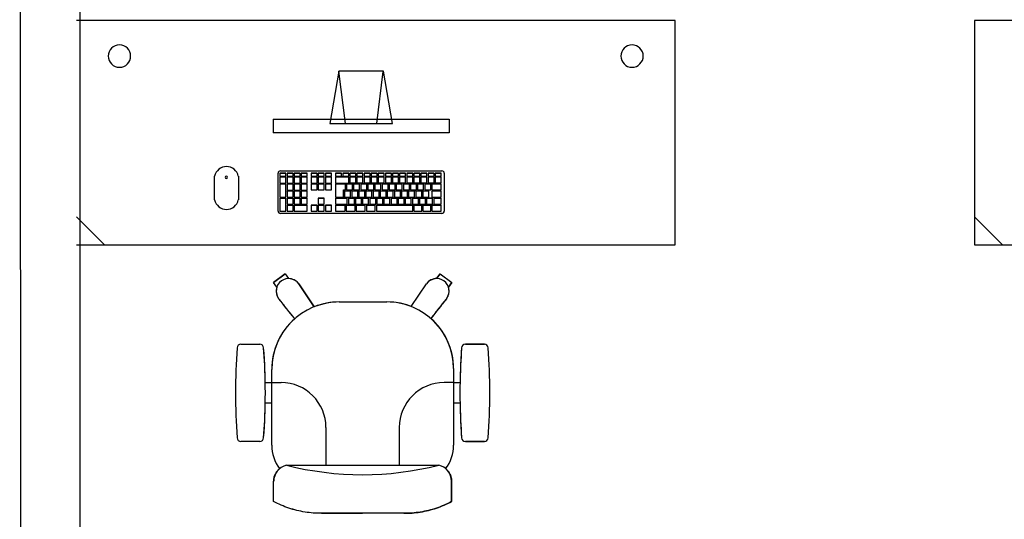
# Model space of a CAD drawing. Extents: x 124 to 265, y -167 to 46.
# Drawn here: x 224 to 226, y -130 to -129 of the extents above; entities that cross this region are included whole.
import ezdxf

# ---------------------------------------------------------------- set-up
doc = ezdxf.new("R2010")
doc.units = 0
doc.layers.add('BASE', color=8, linetype='Continuous')

msp = doc.modelspace()

# ---------------------------------------------------------------- linework, layer by layer
at = {"layer": 'BASE', "color": 8}
for p, q in [((223.6368, -125.5773), (223.6388, -130.3858)), ((223.7988, -130.3858), (223.7969, -125.7173)), ((225.3884, -128.9759), (223.7884, -128.9759)), ((225.3884, -129.5759), (225.3884, -128.9759)), ((226.1884, -128.9759), (226.1884, -129.5759)), ((227.7884, -128.9759), (226.1884, -128.9759)), ((224.49, -129.1112), (224.4653, -129.2511)), ((224.5079, -129.2511), (224.49, -129.1112)), ((224.6089, -129.1112), (224.49, -129.1112)), ((224.591, -129.2511), (224.6087, -129.1125)), ((224.6336, -129.2511), (224.6089, -129.1112)), ((224.3145, -129.2394), (224.3145, -129.2765)), ((224.3145, -129.2394), (224.7844, -129.2394)), ((224.7844, -129.2394), (224.7844, -129.2765)), ((224.4653, -129.2511), (224.6336, -129.2511)), ((224.7844, -129.2765), (224.3145, -129.2765)), ((224.1577, -129.4555), (224.1577, -129.392)), ((224.2212, -129.392), (224.2212, -129.4555)), ((224.3273, -129.4853), (224.3273, -129.3842)), ((224.3324, -129.3838), (224.3484, -129.3838)), ((224.3324, -129.3841), (224.3324, -129.3838)), ((224.3484, -129.3841), (224.3324, -129.3841)), ((224.3324, -129.3841), (224.3324, -129.3921)), ((224.3324, -129.3921), (224.3484, -129.3921)), ((224.3324, -129.3941), (224.3484, -129.3941)), ((224.3324, -129.3943), (224.3324, -129.3941)), ((224.3484, -129.3943), (224.3324, -129.3943)), ((224.3324, -129.3943), (224.3324, -129.4106)), ((224.3337, -129.3778), (224.7653, -129.3778)), ((224.3484, -129.3841), (224.3484, -129.3838)), ((224.3484, -129.3921), (224.3484, -129.3841)), ((224.3484, -129.3943), (224.3484, -129.3941)), ((224.3484, -129.4106), (224.3484, -129.3943)), ((224.3514, -129.3838), (224.3674, -129.3838)), ((224.3514, -129.3841), (224.3514, -129.3838)), ((224.3674, -129.3841), (224.3514, -129.3841)), ((224.3514, -129.3841), (224.3514, -129.3921)), ((224.3514, -129.3921), (224.3674, -129.3921)), ((224.3514, -129.3941), (224.3674, -129.3941)), ((224.3514, -129.3943), (224.3514, -129.3941)), ((224.3674, -129.3943), (224.3514, -129.3943)), ((224.3514, -129.3943), (224.3514, -129.4106)), ((224.3674, -129.3841), (224.3674, -129.3838)), ((224.3674, -129.3921), (224.3674, -129.3841)), ((224.3674, -129.3943), (224.3674, -129.3941)), ((224.3674, -129.4106), (224.3674, -129.3943)), ((224.3704, -129.3838), (224.3864, -129.3838)), ((224.3704, -129.3841), (224.3704, -129.3838)), ((224.3864, -129.3841), (224.3704, -129.3841)), ((224.3704, -129.3841), (224.3704, -129.3921)), ((224.3704, -129.3921), (224.3864, -129.3921)), ((224.3704, -129.3941), (224.3864, -129.3941)), ((224.3704, -129.3943), (224.3704, -129.3941)), ((224.3864, -129.3943), (224.3704, -129.3943)), ((224.3704, -129.3943), (224.3704, -129.4106)), ((224.3864, -129.3841), (224.3864, -129.3838)), ((224.3864, -129.3921), (224.3864, -129.3841)), ((224.3864, -129.3943), (224.3864, -129.3941)), ((224.3864, -129.4106), (224.3864, -129.3943)), ((224.3894, -129.3838), (224.4054, -129.3838)), ((224.3894, -129.3841), (224.3894, -129.3838)), ((224.4054, -129.3841), (224.3894, -129.3841)), ((224.3894, -129.3841), (224.3894, -129.3921)), ((224.3894, -129.3921), (224.4054, -129.3921)), ((224.3894, -129.3941), (224.4054, -129.3941)), ((224.3894, -129.3943), (224.3894, -129.3941)), ((224.4054, -129.3943), (224.3894, -129.3943)), ((224.3894, -129.3943), (224.3894, -129.4106)), ((224.4054, -129.3841), (224.4054, -129.3838)), ((224.4054, -129.3921), (224.4054, -129.3841)), ((224.4054, -129.3943), (224.4054, -129.3941)), ((224.4054, -129.4106), (224.4054, -129.3943)), ((224.4158, -129.3838), (224.4318, -129.3838)), ((224.4158, -129.3841), (224.4158, -129.3838)), ((224.4318, -129.3841), (224.4158, -129.3841)), ((224.4158, -129.3841), (224.4158, -129.3921)), ((224.4158, -129.3921), (224.4318, -129.3921)), ((224.4158, -129.3941), (224.4318, -129.3941)), ((224.4158, -129.3943), (224.4158, -129.3941)), ((224.4318, -129.3943), (224.4158, -129.3943)), ((224.4158, -129.3943), (224.4158, -129.4106)), ((224.4318, -129.3841), (224.4318, -129.3838)), ((224.4318, -129.3921), (224.4318, -129.3841)), ((224.4318, -129.3943), (224.4318, -129.3941)), ((224.4318, -129.4106), (224.4318, -129.3943)), ((224.4348, -129.3838), (224.4508, -129.3838)), ((224.4348, -129.3841), (224.4348, -129.3838)), ((224.4508, -129.3841), (224.4348, -129.3841)), ((224.4348, -129.3841), (224.4348, -129.3921)), ((224.4348, -129.3921), (224.4508, -129.3921)), ((224.4348, -129.3941), (224.4508, -129.3941)), ((224.4348, -129.3943), (224.4348, -129.3941)), ((224.4508, -129.3943), (224.4348, -129.3943)), ((224.4348, -129.3943), (224.4348, -129.4106)), ((224.4508, -129.3841), (224.4508, -129.3838)), ((224.4508, -129.3921), (224.4508, -129.3841)), ((224.4508, -129.3943), (224.4508, -129.3941)), ((224.4508, -129.4106), (224.4508, -129.3943)), ((224.4538, -129.3838), (224.4698, -129.3838)), ((224.4538, -129.3841), (224.4538, -129.3838)), ((224.4698, -129.3841), (224.4538, -129.3841)), ((224.4538, -129.3841), (224.4538, -129.3921)), ((224.4538, -129.3921), (224.4698, -129.3921)), ((224.4538, -129.3941), (224.4698, -129.3941)), ((224.4538, -129.3943), (224.4538, -129.3941)), ((224.4698, -129.3943), (224.4538, -129.3943)), ((224.4538, -129.3943), (224.4538, -129.4106)), ((224.4698, -129.3841), (224.4698, -129.3838)), ((224.4698, -129.3921), (224.4698, -129.3841)), ((224.4698, -129.3943), (224.4698, -129.3941)), ((224.4698, -129.4106), (224.4698, -129.3943)), ((224.4813, -129.3838), (224.4973, -129.3838)), ((224.4813, -129.3841), (224.4813, -129.3838)), ((224.4973, -129.3841), (224.4813, -129.3841)), ((224.4813, -129.3841), (224.4813, -129.3921)), ((224.4813, -129.3921), (224.4973, -129.3921)), ((224.4813, -129.3941), (224.5163, -129.3941)), ((224.4813, -129.3943), (224.4813, -129.3941)), ((224.5163, -129.3943), (224.4813, -129.3943)), ((224.4813, -129.3943), (224.4813, -129.4106)), ((224.4973, -129.3841), (224.4973, -129.3838)), ((224.4973, -129.3921), (224.4973, -129.3841)), ((224.5003, -129.3838), (224.5163, -129.3838)), ((224.5003, -129.3841), (224.5003, -129.3838)), ((224.5163, -129.3841), (224.5003, -129.3841)), ((224.5003, -129.3841), (224.5003, -129.3921)), ((224.5003, -129.3921), (224.5163, -129.3921)), ((224.5163, -129.3841), (224.5163, -129.3838)), ((224.5163, -129.3921), (224.5163, -129.3841)), ((224.5163, -129.3943), (224.5163, -129.3941)), ((224.5163, -129.4106), (224.5163, -129.3943)), ((224.5193, -129.3838), (224.5353, -129.3838)), ((224.5193, -129.3841), (224.5193, -129.3838)), ((224.5353, -129.3841), (224.5193, -129.3841)), ((224.5193, -129.3841), (224.5193, -129.3921)), ((224.5193, -129.3921), (224.5353, -129.3921)), ((224.5193, -129.3941), (224.5353, -129.3941)), ((224.5193, -129.3943), (224.5193, -129.3941)), ((224.5353, -129.3943), (224.5193, -129.3943)), ((224.5193, -129.3943), (224.5193, -129.4103)), ((224.5353, -129.3841), (224.5353, -129.3838)), ((224.5353, -129.3921), (224.5353, -129.3841)), ((224.5353, -129.3943), (224.5353, -129.3941)), ((224.5353, -129.4103), (224.5353, -129.3943)), ((224.5383, -129.3838), (224.5543, -129.3838)), ((224.5383, -129.3841), (224.5383, -129.3838)), ((224.5543, -129.3841), (224.5383, -129.3841)), ((224.5383, -129.3841), (224.5383, -129.3921)), ((224.5383, -129.3921), (224.5543, -129.3921)), ((224.5383, -129.3941), (224.5543, -129.3941)), ((224.5383, -129.3943), (224.5383, -129.3941)), ((224.5543, -129.3943), (224.5383, -129.3943)), ((224.5383, -129.3943), (224.5383, -129.4103)), ((224.5543, -129.3841), (224.5543, -129.3838)), ((224.5543, -129.3921), (224.5543, -129.3841)), ((224.5543, -129.3943), (224.5543, -129.3941)), ((224.5543, -129.4103), (224.5543, -129.3943)), ((224.5573, -129.3838), (224.5733, -129.3838)), ((224.5573, -129.3841), (224.5573, -129.3838)), ((224.5733, -129.3841), (224.5573, -129.3841)), ((224.5573, -129.3841), (224.5573, -129.3921)), ((224.5573, -129.3921), (224.5733, -129.3921)), ((224.5573, -129.3941), (224.5733, -129.3941)), ((224.5573, -129.3943), (224.5573, -129.3941)), ((224.5733, -129.3943), (224.5573, -129.3943)), ((224.5573, -129.3943), (224.5573, -129.4103)), ((224.5733, -129.3841), (224.5733, -129.3838)), ((224.5733, -129.3921), (224.5733, -129.3841)), ((224.5733, -129.3943), (224.5733, -129.3941)), ((224.5733, -129.4103), (224.5733, -129.3943)), ((224.5763, -129.3838), (224.5923, -129.3838)), ((224.5763, -129.3841), (224.5763, -129.3838)), ((224.5923, -129.3841), (224.5763, -129.3841)), ((224.5763, -129.3841), (224.5763, -129.3921)), ((224.5763, -129.3921), (224.5923, -129.3921)), ((224.5763, -129.3941), (224.5923, -129.3941)), ((224.5763, -129.3943), (224.5763, -129.3941)), ((224.5923, -129.3943), (224.5763, -129.3943)), ((224.5763, -129.3943), (224.5763, -129.4103)), ((224.5923, -129.3841), (224.5923, -129.3838)), ((224.5923, -129.3921), (224.5923, -129.3841)), ((224.5923, -129.3943), (224.5923, -129.3941)), ((224.5923, -129.4103), (224.5923, -129.3943)), ((224.5953, -129.3838), (224.6113, -129.3838)), ((224.5953, -129.3841), (224.5953, -129.3838)), ((224.6113, -129.3841), (224.5953, -129.3841)), ((224.5953, -129.3841), (224.5953, -129.3921)), ((224.5953, -129.3921), (224.6113, -129.3921)), ((224.5953, -129.3941), (224.6113, -129.3941)), ((224.5953, -129.3943), (224.5953, -129.3941)), ((224.6113, -129.3943), (224.5953, -129.3943)), ((224.5953, -129.3943), (224.5953, -129.4103)), ((224.6113, -129.3841), (224.6113, -129.3838)), ((224.6113, -129.3921), (224.6113, -129.3841)), ((224.6113, -129.3943), (224.6113, -129.3941)), ((224.6113, -129.4103), (224.6113, -129.3943)), ((224.6143, -129.3838), (224.6303, -129.3838)), ((224.6143, -129.3841), (224.6143, -129.3838)), ((224.6303, -129.3841), (224.6143, -129.3841)), ((224.6143, -129.3841), (224.6143, -129.3921)), ((224.6143, -129.3921), (224.6303, -129.3921)), ((224.6143, -129.3941), (224.6303, -129.3941)), ((224.6143, -129.3943), (224.6143, -129.3941)), ((224.6303, -129.3943), (224.6143, -129.3943)), ((224.6143, -129.3943), (224.6143, -129.4103)), ((224.6303, -129.3841), (224.6303, -129.3838)), ((224.6303, -129.3921), (224.6303, -129.3841)), ((224.6303, -129.3943), (224.6303, -129.3941)), ((224.6303, -129.4103), (224.6303, -129.3943)), ((224.6333, -129.3838), (224.6493, -129.3838)), ((224.6333, -129.3841), (224.6333, -129.3838)), ((224.6493, -129.3841), (224.6333, -129.3841)), ((224.6333, -129.3841), (224.6333, -129.3921)), ((224.6333, -129.3921), (224.6493, -129.3921)), ((224.6333, -129.3941), (224.6493, -129.3941)), ((224.6333, -129.3943), (224.6333, -129.3941)), ((224.6493, -129.3943), (224.6333, -129.3943)), ((224.6333, -129.3943), (224.6333, -129.4103)), ((224.6493, -129.3841), (224.6493, -129.3838)), ((224.6493, -129.3921), (224.6493, -129.3841)), ((224.6493, -129.3943), (224.6493, -129.3941)), ((224.6493, -129.4103), (224.6493, -129.3943)), ((224.6523, -129.3838), (224.6683, -129.3838)), ((224.6523, -129.3841), (224.6523, -129.3838)), ((224.6683, -129.3841), (224.6523, -129.3841)), ((224.6523, -129.3841), (224.6523, -129.3921)), ((224.6523, -129.3921), (224.6683, -129.3921)), ((224.6523, -129.3941), (224.6683, -129.3941)), ((224.6523, -129.3943), (224.6523, -129.3941)), ((224.6683, -129.3943), (224.6523, -129.3943)), ((224.6523, -129.3943), (224.6523, -129.4103)), ((224.6683, -129.3841), (224.6683, -129.3838)), ((224.6683, -129.3921), (224.6683, -129.3841)), ((224.6683, -129.3943), (224.6683, -129.3941)), ((224.6683, -129.4103), (224.6683, -129.3943)), ((224.6713, -129.3838), (224.6873, -129.3838)), ((224.6713, -129.3841), (224.6713, -129.3838)), ((224.6873, -129.3841), (224.6713, -129.3841)), ((224.6713, -129.3841), (224.6713, -129.3921)), ((224.6713, -129.3921), (224.6873, -129.3921)), ((224.6713, -129.3941), (224.6873, -129.3941)), ((224.6713, -129.3943), (224.6713, -129.3941)), ((224.6873, -129.3943), (224.6713, -129.3943)), ((224.6713, -129.3943), (224.6713, -129.4103)), ((224.6873, -129.3841), (224.6873, -129.3838)), ((224.6873, -129.3921), (224.6873, -129.3841)), ((224.6873, -129.3943), (224.6873, -129.3941)), ((224.6873, -129.4103), (224.6873, -129.3943)), ((224.6903, -129.3838), (224.7063, -129.3838)), ((224.6903, -129.3841), (224.6903, -129.3838)), ((224.7063, -129.3841), (224.6903, -129.3841)), ((224.6903, -129.3841), (224.6903, -129.3921)), ((224.6903, -129.3921), (224.7063, -129.3921)), ((224.6903, -129.3941), (224.7063, -129.3941)), ((224.6903, -129.3943), (224.6903, -129.3941)), ((224.7063, -129.3943), (224.6903, -129.3943)), ((224.6903, -129.3943), (224.6903, -129.4103)), ((224.7063, -129.3841), (224.7063, -129.3838)), ((224.7063, -129.3921), (224.7063, -129.3841)), ((224.7063, -129.3943), (224.7063, -129.3941)), ((224.7063, -129.4103), (224.7063, -129.3943)), ((224.7093, -129.3838), (224.7253, -129.3838)), ((224.7093, -129.3841), (224.7093, -129.3838)), ((224.7253, -129.3841), (224.7093, -129.3841)), ((224.7093, -129.3841), (224.7093, -129.3921)), ((224.7093, -129.3921), (224.7253, -129.3921)), ((224.7093, -129.3941), (224.7253, -129.3941)), ((224.7093, -129.3943), (224.7093, -129.3941)), ((224.7253, -129.3943), (224.7093, -129.3943)), ((224.7093, -129.3943), (224.7093, -129.4103)), ((224.7253, -129.3841), (224.7253, -129.3838)), ((224.7253, -129.3921), (224.7253, -129.3841)), ((224.7253, -129.3943), (224.7253, -129.3941)), ((224.7253, -129.4103), (224.7253, -129.3943)), ((224.7283, -129.3838), (224.7443, -129.3838)), ((224.7283, -129.3841), (224.7283, -129.3838)), ((224.7443, -129.3841), (224.7283, -129.3841)), ((224.7283, -129.3841), (224.7283, -129.3921)), ((224.7283, -129.3921), (224.7443, -129.3921)), ((224.7283, -129.3941), (224.7443, -129.3941)), ((224.7283, -129.3943), (224.7283, -129.3941)), ((224.7443, -129.3943), (224.7283, -129.3943)), ((224.7283, -129.3943), (224.7283, -129.4103)), ((224.7443, -129.3841), (224.7443, -129.3838)), ((224.7443, -129.3921), (224.7443, -129.3841)), ((224.7443, -129.3943), (224.7443, -129.3941)), ((224.7443, -129.4103), (224.7443, -129.3943)), ((224.7473, -129.3838), (224.7633, -129.3838)), ((224.7473, -129.3841), (224.7473, -129.3838)), ((224.7633, -129.3841), (224.7473, -129.3841)), ((224.7473, -129.3841), (224.7473, -129.3921)), ((224.7473, -129.3921), (224.7633, -129.3921)), ((224.7473, -129.3941), (224.7633, -129.3941)), ((224.7473, -129.3943), (224.7473, -129.3941)), ((224.7633, -129.3943), (224.7473, -129.3943)), ((224.7473, -129.3943), (224.7473, -129.4103)), ((224.7633, -129.3841), (224.7633, -129.3838)), ((224.7633, -129.3921), (224.7633, -129.3841)), ((224.7633, -129.3943), (224.7633, -129.3941)), ((224.7633, -129.4103), (224.7633, -129.3943)), ((224.7716, -129.3842), (224.7716, -129.4853)), ((224.3324, -129.4106), (224.3484, -129.4106)), ((224.3324, -129.4127), (224.3484, -129.4127)), ((224.3324, -129.413), (224.3324, -129.4127)), ((224.3484, -129.413), (224.3324, -129.413)), ((224.3324, -129.413), (224.3324, -129.4482)), ((224.3484, -129.413), (224.3484, -129.4127)), ((224.3484, -129.4482), (224.3484, -129.413)), ((224.3514, -129.4106), (224.3674, -129.4106)), ((224.3514, -129.4127), (224.3674, -129.4127)), ((224.3514, -129.413), (224.3514, -129.4127)), ((224.3674, -129.413), (224.3514, -129.413)), ((224.3514, -129.413), (224.3514, -129.4292)), ((224.3674, -129.413), (224.3674, -129.4127)), ((224.3674, -129.4292), (224.3674, -129.413)), ((224.3704, -129.4106), (224.3864, -129.4106)), ((224.3704, -129.4127), (224.3864, -129.4127)), ((224.3704, -129.413), (224.3704, -129.4127)), ((224.3864, -129.413), (224.3704, -129.413)), ((224.3704, -129.413), (224.3704, -129.4292)), ((224.3864, -129.413), (224.3864, -129.4127)), ((224.3864, -129.4292), (224.3864, -129.413)), ((224.3894, -129.4106), (224.4054, -129.4106)), ((224.3894, -129.4127), (224.4054, -129.4127)), ((224.3894, -129.413), (224.3894, -129.4127)), ((224.4054, -129.413), (224.3894, -129.413)), ((224.3894, -129.413), (224.3894, -129.4292)), ((224.4054, -129.413), (224.4054, -129.4127)), ((224.4054, -129.4292), (224.4054, -129.413)), ((224.4158, -129.4106), (224.4318, -129.4106)), ((224.4158, -129.4127), (224.4318, -129.4127)), ((224.4158, -129.4127), (224.4158, -129.413)), ((224.4158, -129.413), (224.4158, -129.4289)), ((224.4318, -129.413), (224.4158, -129.413)), ((224.4318, -129.413), (224.4318, -129.4127)), ((224.4318, -129.4289), (224.4318, -129.413)), ((224.4348, -129.4106), (224.4508, -129.4106)), ((224.4348, -129.4127), (224.4508, -129.4127)), ((224.4348, -129.413), (224.4348, -129.4127)), ((224.4508, -129.413), (224.4348, -129.413)), ((224.4348, -129.413), (224.4348, -129.4289)), ((224.4508, -129.4127), (224.4508, -129.413)), ((224.4508, -129.4289), (224.4508, -129.413)), ((224.4538, -129.4106), (224.4698, -129.4106)), ((224.4538, -129.4127), (224.4698, -129.4127)), ((224.4538, -129.413), (224.4538, -129.4127)), ((224.4698, -129.413), (224.4538, -129.413)), ((224.4538, -129.413), (224.4538, -129.4289)), ((224.4698, -129.4127), (224.4698, -129.413)), ((224.4698, -129.4289), (224.4698, -129.413)), ((224.4813, -129.4106), (224.5163, -129.4106)), ((224.4813, -129.4127), (224.5073, -129.4127)), ((224.4813, -129.413), (224.4813, -129.4127)), ((224.5073, -129.413), (224.4813, -129.413)), ((224.4813, -129.413), (224.4813, -129.4479)), ((224.5073, -129.413), (224.5073, -129.4127)), ((224.5073, -129.4289), (224.5073, -129.413)), ((224.5103, -129.4127), (224.5263, -129.4127)), ((224.5103, -129.413), (224.5103, -129.4127)), ((224.5263, -129.413), (224.5103, -129.413)), ((224.5103, -129.413), (224.5103, -129.4289)), ((224.5193, -129.4103), (224.5353, -129.4103)), ((224.5263, -129.413), (224.5263, -129.4127)), ((224.5263, -129.4289), (224.5263, -129.413)), ((224.5293, -129.4127), (224.5453, -129.4127)), ((224.5293, -129.413), (224.5293, -129.4127)), ((224.5453, -129.413), (224.5293, -129.413)), ((224.5293, -129.413), (224.5293, -129.4289)), ((224.5383, -129.4103), (224.5543, -129.4103)), ((224.5453, -129.413), (224.5453, -129.4127)), ((224.5453, -129.4289), (224.5453, -129.413)), ((224.5483, -129.4127), (224.5643, -129.4127)), ((224.5483, -129.413), (224.5483, -129.4127)), ((224.5643, -129.413), (224.5483, -129.413)), ((224.5483, -129.413), (224.5483, -129.4289)), ((224.5573, -129.4103), (224.5733, -129.4103)), ((224.5643, -129.413), (224.5643, -129.4127)), ((224.5643, -129.4289), (224.5643, -129.413)), ((224.5673, -129.4127), (224.5833, -129.4127)), ((224.5673, -129.413), (224.5673, -129.4127)), ((224.5833, -129.413), (224.5673, -129.413)), ((224.5673, -129.413), (224.5673, -129.4289)), ((224.5763, -129.4103), (224.5923, -129.4103)), ((224.5833, -129.413), (224.5833, -129.4127)), ((224.5833, -129.4289), (224.5833, -129.413)), ((224.5863, -129.4127), (224.6023, -129.4127)), ((224.5863, -129.413), (224.5863, -129.4127)), ((224.6023, -129.413), (224.5863, -129.413)), ((224.5863, -129.413), (224.5863, -129.4289)), ((224.5953, -129.4103), (224.6113, -129.4103)), ((224.6023, -129.413), (224.6023, -129.4127)), ((224.6023, -129.4289), (224.6023, -129.413)), ((224.6053, -129.4127), (224.6213, -129.4127)), ((224.6053, -129.413), (224.6053, -129.4127)), ((224.6213, -129.413), (224.6053, -129.413)), ((224.6053, -129.413), (224.6053, -129.4289)), ((224.6143, -129.4103), (224.6303, -129.4103)), ((224.6213, -129.413), (224.6213, -129.4127)), ((224.6213, -129.4289), (224.6213, -129.413)), ((224.6243, -129.4127), (224.6403, -129.4127)), ((224.6243, -129.413), (224.6243, -129.4127)), ((224.6403, -129.413), (224.6243, -129.413)), ((224.6243, -129.413), (224.6243, -129.4289)), ((224.6333, -129.4103), (224.6493, -129.4103)), ((224.6403, -129.413), (224.6403, -129.4127)), ((224.6403, -129.4289), (224.6403, -129.413)), ((224.6433, -129.4127), (224.6593, -129.4127)), ((224.6433, -129.413), (224.6433, -129.4127)), ((224.6593, -129.413), (224.6433, -129.413)), ((224.6433, -129.413), (224.6433, -129.4289)), ((224.6523, -129.4103), (224.6683, -129.4103)), ((224.6593, -129.413), (224.6593, -129.4127)), ((224.6593, -129.4289), (224.6593, -129.413)), ((224.6623, -129.4127), (224.6783, -129.4127)), ((224.6623, -129.413), (224.6623, -129.4127)), ((224.6783, -129.413), (224.6623, -129.413)), ((224.6623, -129.413), (224.6623, -129.4289)), ((224.6713, -129.4103), (224.6873, -129.4103)), ((224.6783, -129.413), (224.6783, -129.4127)), ((224.6783, -129.4289), (224.6783, -129.413)), ((224.6813, -129.4127), (224.6973, -129.4127)), ((224.6813, -129.413), (224.6813, -129.4127)), ((224.6973, -129.413), (224.6813, -129.413)), ((224.6813, -129.413), (224.6813, -129.4289)), ((224.6903, -129.4103), (224.7063, -129.4103)), ((224.6973, -129.413), (224.6973, -129.4127)), ((224.6973, -129.4289), (224.6973, -129.413)), ((224.7003, -129.4127), (224.7163, -129.4127)), ((224.7003, -129.413), (224.7003, -129.4127)), ((224.7163, -129.413), (224.7003, -129.413)), ((224.7003, -129.413), (224.7003, -129.4289)), ((224.7093, -129.4103), (224.7253, -129.4103)), ((224.7163, -129.413), (224.7163, -129.4127)), ((224.7163, -129.4289), (224.7163, -129.413)), ((224.7193, -129.4127), (224.7353, -129.4127)), ((224.7193, -129.413), (224.7193, -129.4127)), ((224.7353, -129.413), (224.7193, -129.413)), ((224.7193, -129.413), (224.7193, -129.4289)), ((224.7283, -129.4103), (224.7443, -129.4103)), ((224.7353, -129.413), (224.7353, -129.4127)), ((224.7353, -129.4289), (224.7353, -129.413)), ((224.7383, -129.4127), (224.7633, -129.4127)), ((224.7383, -129.413), (224.7383, -129.4127)), ((224.7633, -129.413), (224.7383, -129.413)), ((224.7383, -129.413), (224.7383, -129.4289)), ((224.7473, -129.4103), (224.7633, -129.4103)), ((224.7633, -129.413), (224.7633, -129.4127)), ((224.7633, -129.4289), (224.7633, -129.413)), ((224.3324, -129.4482), (224.3484, -129.4482)), ((224.3514, -129.4292), (224.3674, -129.4292)), ((224.3514, -129.4316), (224.3674, -129.4316)), ((224.3514, -129.4319), (224.3514, -129.4316)), ((224.3674, -129.4319), (224.3514, -129.4319)), ((224.3514, -129.4319), (224.3514, -129.4482)), ((224.3514, -129.4482), (224.3674, -129.4482)), ((224.3674, -129.4319), (224.3674, -129.4316)), ((224.3674, -129.4482), (224.3674, -129.4319)), ((224.3704, -129.4292), (224.3864, -129.4292)), ((224.3704, -129.4316), (224.3864, -129.4316)), ((224.3704, -129.4319), (224.3704, -129.4316)), ((224.3864, -129.4319), (224.3704, -129.4319)), ((224.3704, -129.4319), (224.3704, -129.4482)), ((224.3704, -129.4482), (224.3864, -129.4482)), ((224.3864, -129.4319), (224.3864, -129.4316)), ((224.3864, -129.4482), (224.3864, -129.4319)), ((224.3894, -129.4292), (224.4054, -129.4292)), ((224.3894, -129.4316), (224.4054, -129.4316)), ((224.3894, -129.4319), (224.3894, -129.4316)), ((224.4054, -129.4319), (224.3894, -129.4319)), ((224.3894, -129.4319), (224.3894, -129.4482)), ((224.3894, -129.4482), (224.4054, -129.4482)), ((224.4054, -129.4319), (224.4054, -129.4316)), ((224.4054, -129.4482), (224.4054, -129.4319)), ((224.4158, -129.4289), (224.4318, -129.4289)), ((224.4348, -129.4289), (224.4508, -129.4289)), ((224.4538, -129.4289), (224.4698, -129.4289)), ((224.4813, -129.4479), (224.5023, -129.4479)), ((224.5023, -129.4479), (224.5023, -129.4289)), ((224.5023, -129.4289), (224.5073, -129.4289)), ((224.5053, -129.4316), (224.5213, -129.4316)), ((224.5053, -129.4319), (224.5053, -129.4316)), ((224.5213, -129.4319), (224.5053, -129.4319)), ((224.5053, -129.4319), (224.5053, -129.4479)), ((224.5053, -129.4479), (224.5213, -129.4479)), ((224.5103, -129.4289), (224.5263, -129.4289)), ((224.5213, -129.4319), (224.5213, -129.4316)), ((224.5213, -129.4479), (224.5213, -129.4319)), ((224.5243, -129.4316), (224.5403, -129.4316)), ((224.5243, -129.4319), (224.5243, -129.4316)), ((224.5403, -129.4319), (224.5243, -129.4319)), ((224.5243, -129.4319), (224.5243, -129.4479)), ((224.5243, -129.4479), (224.5403, -129.4479)), ((224.5293, -129.4289), (224.5453, -129.4289)), ((224.5403, -129.4319), (224.5403, -129.4316)), ((224.5403, -129.4479), (224.5403, -129.4319)), ((224.5433, -129.4316), (224.5593, -129.4316)), ((224.5433, -129.4319), (224.5433, -129.4316)), ((224.5593, -129.4319), (224.5433, -129.4319)), ((224.5433, -129.4319), (224.5433, -129.4479)), ((224.5433, -129.4479), (224.5593, -129.4479)), ((224.5483, -129.4289), (224.5643, -129.4289)), ((224.5593, -129.4319), (224.5593, -129.4316)), ((224.5593, -129.4479), (224.5593, -129.4319)), ((224.5623, -129.4316), (224.5783, -129.4316)), ((224.5623, -129.4319), (224.5623, -129.4316)), ((224.5783, -129.4319), (224.5623, -129.4319)), ((224.5623, -129.4319), (224.5623, -129.4479)), ((224.5623, -129.4479), (224.5783, -129.4479)), ((224.5673, -129.4289), (224.5833, -129.4289)), ((224.5783, -129.4319), (224.5783, -129.4316)), ((224.5783, -129.4479), (224.5783, -129.4319)), ((224.5813, -129.4316), (224.5973, -129.4316)), ((224.5813, -129.4319), (224.5813, -129.4316)), ((224.5973, -129.4319), (224.5813, -129.4319)), ((224.5813, -129.4319), (224.5813, -129.4479)), ((224.5813, -129.4479), (224.5973, -129.4479)), ((224.5863, -129.4289), (224.6023, -129.4289)), ((224.5973, -129.4319), (224.5973, -129.4316)), ((224.5973, -129.4479), (224.5973, -129.4319)), ((224.6003, -129.4316), (224.6163, -129.4316)), ((224.6003, -129.4319), (224.6003, -129.4316)), ((224.6163, -129.4319), (224.6003, -129.4319)), ((224.6003, -129.4319), (224.6003, -129.4479)), ((224.6003, -129.4479), (224.6163, -129.4479)), ((224.6053, -129.4289), (224.6213, -129.4289)), ((224.6163, -129.4319), (224.6163, -129.4316)), ((224.6163, -129.4479), (224.6163, -129.4319)), ((224.6193, -129.4316), (224.6353, -129.4316)), ((224.6193, -129.4319), (224.6193, -129.4316)), ((224.6353, -129.4319), (224.6193, -129.4319)), ((224.6193, -129.4319), (224.6193, -129.4479)), ((224.6193, -129.4479), (224.6353, -129.4479)), ((224.6243, -129.4289), (224.6403, -129.4289)), ((224.6353, -129.4319), (224.6353, -129.4316)), ((224.6353, -129.4479), (224.6353, -129.4319)), ((224.6383, -129.4316), (224.6543, -129.4316)), ((224.6383, -129.4319), (224.6383, -129.4316)), ((224.6543, -129.4319), (224.6383, -129.4319)), ((224.6383, -129.4319), (224.6383, -129.4479)), ((224.6383, -129.4479), (224.6543, -129.4479)), ((224.6433, -129.4289), (224.6593, -129.4289)), ((224.6543, -129.4319), (224.6543, -129.4316)), ((224.6543, -129.4479), (224.6543, -129.4319)), ((224.6573, -129.4316), (224.6733, -129.4316)), ((224.6573, -129.4319), (224.6573, -129.4316)), ((224.6733, -129.4319), (224.6573, -129.4319)), ((224.6573, -129.4319), (224.6573, -129.4479)), ((224.6573, -129.4479), (224.6733, -129.4479)), ((224.6623, -129.4289), (224.6783, -129.4289)), ((224.6733, -129.4319), (224.6733, -129.4316)), ((224.6733, -129.4479), (224.6733, -129.4319)), ((224.6763, -129.4316), (224.6923, -129.4316)), ((224.6763, -129.4319), (224.6763, -129.4316)), ((224.6923, -129.4319), (224.6763, -129.4319)), ((224.6763, -129.4319), (224.6763, -129.4479)), ((224.6763, -129.4479), (224.6923, -129.4479)), ((224.6813, -129.4289), (224.6973, -129.4289)), ((224.6923, -129.4319), (224.6923, -129.4316)), ((224.6923, -129.4479), (224.6923, -129.4319)), ((224.6953, -129.4316), (224.7113, -129.4316)), ((224.6953, -129.4319), (224.6953, -129.4316)), ((224.7113, -129.4319), (224.6953, -129.4319)), ((224.6953, -129.4319), (224.6953, -129.4479)), ((224.6953, -129.4479), (224.7113, -129.4479)), ((224.7003, -129.4289), (224.7163, -129.4289)), ((224.7113, -129.4319), (224.7113, -129.4316)), ((224.7113, -129.4479), (224.7113, -129.4319)), ((224.7143, -129.4316), (224.7303, -129.4316)), ((224.7143, -129.4319), (224.7143, -129.4316)), ((224.7303, -129.4319), (224.7143, -129.4319)), ((224.7143, -129.4319), (224.7143, -129.4479)), ((224.7143, -129.4479), (224.7303, -129.4479)), ((224.7193, -129.4289), (224.7353, -129.4289)), ((224.7303, -129.4319), (224.7303, -129.4316)), ((224.7303, -129.4479), (224.7303, -129.4319)), ((224.7383, -129.4289), (224.7633, -129.4289)), ((224.7383, -129.4316), (224.7633, -129.4316)), ((224.7383, -129.4319), (224.7383, -129.4316)), ((224.7633, -129.4319), (224.7383, -129.4319)), ((224.7383, -129.4319), (224.7383, -129.4479)), ((224.7383, -129.4479), (224.7633, -129.4479)), ((224.7633, -129.4319), (224.7633, -129.4316)), ((224.7633, -129.4479), (224.7633, -129.4319)), ((224.3324, -129.4506), (224.3484, -129.4506)), ((224.3324, -129.4508), (224.3324, -129.4506)), ((224.3484, -129.4508), (224.3324, -129.4508)), ((224.3324, -129.4508), (224.3324, -129.486)), ((224.3484, -129.4508), (224.3484, -129.4506)), ((224.3484, -129.486), (224.3484, -129.4508)), ((224.3514, -129.4506), (224.3674, -129.4506)), ((224.3514, -129.4508), (224.3514, -129.4506)), ((224.3674, -129.4508), (224.3514, -129.4508)), ((224.3514, -129.4508), (224.3514, -129.4671)), ((224.3514, -129.4671), (224.3674, -129.4671)), ((224.3514, -129.4695), (224.3674, -129.4695)), ((224.3514, -129.4698), (224.3514, -129.4695)), ((224.3674, -129.4698), (224.3514, -129.4698)), ((224.3514, -129.4698), (224.3514, -129.486)), ((224.3674, -129.4508), (224.3674, -129.4506)), ((224.3674, -129.4671), (224.3674, -129.4508)), ((224.3674, -129.4698), (224.3674, -129.4695)), ((224.3674, -129.486), (224.3674, -129.4698)), ((224.3704, -129.4506), (224.3864, -129.4506)), ((224.3704, -129.4508), (224.3704, -129.4506)), ((224.3864, -129.4508), (224.3704, -129.4508)), ((224.3704, -129.4508), (224.3704, -129.4671)), ((224.3704, -129.4671), (224.3864, -129.4671)), ((224.3704, -129.4695), (224.4054, -129.4695)), ((224.3704, -129.4698), (224.3704, -129.4695)), ((224.4054, -129.4698), (224.3704, -129.4698)), ((224.3704, -129.4698), (224.3704, -129.486)), ((224.3864, -129.4508), (224.3864, -129.4506)), ((224.3864, -129.4671), (224.3864, -129.4508)), ((224.3894, -129.4506), (224.4054, -129.4506)), ((224.3894, -129.4508), (224.3894, -129.4506)), ((224.4054, -129.4508), (224.3894, -129.4508)), ((224.3894, -129.4508), (224.3894, -129.4671)), ((224.3894, -129.4671), (224.4054, -129.4671)), ((224.4054, -129.4508), (224.4054, -129.4506)), ((224.4054, -129.4671), (224.4054, -129.4508)), ((224.4054, -129.4698), (224.4054, -129.4695)), ((224.4054, -129.486), (224.4054, -129.4698)), ((224.4158, -129.4695), (224.4318, -129.4695)), ((224.4158, -129.4695), (224.4158, -129.4698)), ((224.4158, -129.4698), (224.4158, -129.4857)), ((224.4318, -129.4698), (224.4158, -129.4698)), ((224.4318, -129.4698), (224.4318, -129.4695)), ((224.4318, -129.4857), (224.4318, -129.4698)), ((224.4348, -129.4506), (224.4508, -129.4506)), ((224.4348, -129.4508), (224.4348, -129.4506)), ((224.4508, -129.4508), (224.4348, -129.4508)), ((224.4348, -129.4508), (224.4348, -129.4668)), ((224.4348, -129.4668), (224.4508, -129.4668)), ((224.4348, -129.4695), (224.4508, -129.4695)), ((224.4348, -129.4698), (224.4348, -129.4695)), ((224.4508, -129.4698), (224.4348, -129.4698)), ((224.4348, -129.4698), (224.4348, -129.4857)), ((224.4508, -129.4506), (224.4508, -129.4508)), ((224.4508, -129.4668), (224.4508, -129.4508)), ((224.4508, -129.4695), (224.4508, -129.4698)), ((224.4508, -129.4857), (224.4508, -129.4698)), ((224.4538, -129.4695), (224.4698, -129.4695)), ((224.4538, -129.4698), (224.4538, -129.4695)), ((224.4698, -129.4698), (224.4538, -129.4698)), ((224.4538, -129.4698), (224.4538, -129.4857)), ((224.4698, -129.4695), (224.4698, -129.4698)), ((224.4698, -129.4857), (224.4698, -129.4698)), ((224.4813, -129.4506), (224.5123, -129.4506)), ((224.4813, -129.4508), (224.4813, -129.4506)), ((224.5123, -129.4508), (224.4813, -129.4508)), ((224.4813, -129.4508), (224.4813, -129.4668)), ((224.4813, -129.4668), (224.5123, -129.4668)), ((224.4813, -129.4695), (224.5063, -129.4695)), ((224.4813, -129.4698), (224.4813, -129.4695)), ((224.5063, -129.4698), (224.4813, -129.4698)), ((224.4813, -129.4698), (224.4813, -129.4857)), ((224.5063, -129.4698), (224.5063, -129.4695)), ((224.5063, -129.4857), (224.5063, -129.4698)), ((224.5093, -129.4695), (224.5333, -129.4695)), ((224.5093, -129.4698), (224.5093, -129.4695)), ((224.5333, -129.4698), (224.5093, -129.4698)), ((224.5093, -129.4698), (224.5093, -129.4857)), ((224.5123, -129.4508), (224.5123, -129.4506)), ((224.5123, -129.4668), (224.5123, -129.4508)), ((224.5153, -129.4506), (224.5313, -129.4506)), ((224.5153, -129.4508), (224.5153, -129.4506)), ((224.5313, -129.4508), (224.5153, -129.4508)), ((224.5153, -129.4508), (224.5153, -129.4668)), ((224.5153, -129.4668), (224.5313, -129.4668)), ((224.5313, -129.4508), (224.5313, -129.4506)), ((224.5313, -129.4668), (224.5313, -129.4508)), ((224.5333, -129.4698), (224.5333, -129.4695)), ((224.5333, -129.4857), (224.5333, -129.4698)), ((224.5343, -129.4506), (224.5503, -129.4506)), ((224.5343, -129.4508), (224.5343, -129.4506)), ((224.5503, -129.4508), (224.5343, -129.4508)), ((224.5343, -129.4508), (224.5343, -129.4668)), ((224.5343, -129.4668), (224.5503, -129.4668)), ((224.5363, -129.4695), (224.5603, -129.4695)), ((224.5363, -129.4698), (224.5363, -129.4695)), ((224.5603, -129.4698), (224.5363, -129.4698)), ((224.5363, -129.4698), (224.5363, -129.4857)), ((224.5503, -129.4508), (224.5503, -129.4506)), ((224.5503, -129.4668), (224.5503, -129.4508)), ((224.5533, -129.4506), (224.5693, -129.4506)), ((224.5533, -129.4508), (224.5533, -129.4506)), ((224.5693, -129.4508), (224.5533, -129.4508)), ((224.5533, -129.4508), (224.5533, -129.4668)), ((224.5533, -129.4668), (224.5693, -129.4668)), ((224.5603, -129.4698), (224.5603, -129.4695)), ((224.5603, -129.4857), (224.5603, -129.4698)), ((224.5633, -129.4695), (224.5873, -129.4695)), ((224.5633, -129.4698), (224.5633, -129.4695)), ((224.5873, -129.4698), (224.5633, -129.4698)), ((224.5633, -129.4698), (224.5633, -129.4857)), ((224.5693, -129.4508), (224.5693, -129.4506)), ((224.5693, -129.4668), (224.5693, -129.4508)), ((224.5723, -129.4506), (224.5883, -129.4506)), ((224.5723, -129.4508), (224.5723, -129.4506)), ((224.5883, -129.4508), (224.5723, -129.4508)), ((224.5723, -129.4508), (224.5723, -129.4668)), ((224.5723, -129.4668), (224.5883, -129.4668)), ((224.5873, -129.4698), (224.5873, -129.4695)), ((224.5873, -129.4857), (224.5873, -129.4698)), ((224.5883, -129.4508), (224.5883, -129.4506)), ((224.5883, -129.4668), (224.5883, -129.4508)), ((224.5903, -129.4695), (224.6873, -129.4695)), ((224.5903, -129.4698), (224.5903, -129.4695)), ((224.6873, -129.4698), (224.5903, -129.4698)), ((224.5903, -129.4698), (224.5903, -129.4857)), ((224.5913, -129.4506), (224.6073, -129.4506)), ((224.5913, -129.4508), (224.5913, -129.4506)), ((224.6073, -129.4508), (224.5913, -129.4508)), ((224.5913, -129.4508), (224.5913, -129.4668)), ((224.5913, -129.4668), (224.6073, -129.4668)), ((224.6073, -129.4508), (224.6073, -129.4506)), ((224.6073, -129.4668), (224.6073, -129.4508)), ((224.6103, -129.4506), (224.6263, -129.4506)), ((224.6103, -129.4508), (224.6103, -129.4506)), ((224.6263, -129.4508), (224.6103, -129.4508)), ((224.6103, -129.4508), (224.6103, -129.4668)), ((224.6103, -129.4668), (224.6263, -129.4668)), ((224.6263, -129.4508), (224.6263, -129.4506)), ((224.6263, -129.4668), (224.6263, -129.4508)), ((224.6293, -129.4506), (224.6453, -129.4506)), ((224.6293, -129.4508), (224.6293, -129.4506)), ((224.6453, -129.4508), (224.6293, -129.4508)), ((224.6293, -129.4508), (224.6293, -129.4668)), ((224.6293, -129.4668), (224.6453, -129.4668)), ((224.6453, -129.4508), (224.6453, -129.4506)), ((224.6453, -129.4668), (224.6453, -129.4508)), ((224.6483, -129.4506), (224.6643, -129.4506)), ((224.6483, -129.4508), (224.6483, -129.4506)), ((224.6643, -129.4508), (224.6483, -129.4508)), ((224.6483, -129.4508), (224.6483, -129.4668)), ((224.6483, -129.4668), (224.6643, -129.4668)), ((224.6643, -129.4508), (224.6643, -129.4506)), ((224.6643, -129.4668), (224.6643, -129.4508)), ((224.6673, -129.4506), (224.6833, -129.4506)), ((224.6673, -129.4508), (224.6673, -129.4506)), ((224.6833, -129.4508), (224.6673, -129.4508)), ((224.6673, -129.4508), (224.6673, -129.4668)), ((224.6673, -129.4668), (224.6833, -129.4668)), ((224.6833, -129.4508), (224.6833, -129.4506)), ((224.6833, -129.4668), (224.6833, -129.4508)), ((224.6863, -129.4506), (224.7023, -129.4506)), ((224.6863, -129.4508), (224.6863, -129.4506)), ((224.7023, -129.4508), (224.6863, -129.4508)), ((224.6863, -129.4508), (224.6863, -129.4668)), ((224.6863, -129.4668), (224.7023, -129.4668)), ((224.6873, -129.4698), (224.6873, -129.4695)), ((224.6873, -129.4857), (224.6873, -129.4698)), ((224.6903, -129.4695), (224.7113, -129.4695)), ((224.6903, -129.4698), (224.6903, -129.4695)), ((224.7113, -129.4698), (224.6903, -129.4698)), ((224.6903, -129.4698), (224.6903, -129.4857)), ((224.7023, -129.4508), (224.7023, -129.4506)), ((224.7023, -129.4668), (224.7023, -129.4508)), ((224.7053, -129.4506), (224.7213, -129.4506)), ((224.7053, -129.4508), (224.7053, -129.4506)), ((224.7213, -129.4508), (224.7053, -129.4508)), ((224.7053, -129.4508), (224.7053, -129.4668)), ((224.7053, -129.4668), (224.7213, -129.4668)), ((224.7113, -129.4698), (224.7113, -129.4695)), ((224.7113, -129.4857), (224.7113, -129.4698)), ((224.7143, -129.4695), (224.7353, -129.4695)), ((224.7143, -129.4698), (224.7143, -129.4695)), ((224.7353, -129.4698), (224.7143, -129.4698)), ((224.7143, -129.4698), (224.7143, -129.4857)), ((224.7213, -129.4508), (224.7213, -129.4506)), ((224.7213, -129.4668), (224.7213, -129.4508)), ((224.7243, -129.4506), (224.7403, -129.4506)), ((224.7243, -129.4508), (224.7243, -129.4506)), ((224.7403, -129.4508), (224.7243, -129.4508)), ((224.7243, -129.4508), (224.7243, -129.4668)), ((224.7243, -129.4668), (224.7403, -129.4668)), ((224.7353, -129.4698), (224.7353, -129.4695)), ((224.7353, -129.4857), (224.7353, -129.4698)), ((224.7383, -129.4695), (224.7633, -129.4695)), ((224.7383, -129.4698), (224.7383, -129.4695)), ((224.7633, -129.4698), (224.7383, -129.4698)), ((224.7383, -129.4698), (224.7383, -129.4857)), ((224.7403, -129.4508), (224.7403, -129.4506)), ((224.7403, -129.4668), (224.7403, -129.4508)), ((224.7433, -129.4506), (224.7633, -129.4506)), ((224.7433, -129.4508), (224.7433, -129.4506)), ((224.7633, -129.4508), (224.7433, -129.4508)), ((224.7433, -129.4508), (224.7433, -129.4668)), ((224.7433, -129.4668), (224.7633, -129.4668)), ((224.7633, -129.4508), (224.7633, -129.4506)), ((224.7633, -129.4668), (224.7633, -129.4508)), ((224.7633, -129.4698), (224.7633, -129.4695)), ((224.7633, -129.4857), (224.7633, -129.4698)), ((223.8634, -129.5759), (223.7884, -129.5009)), ((224.3324, -129.486), (224.3484, -129.486)), ((224.7653, -129.4917), (224.3337, -129.4917)), ((224.3514, -129.486), (224.3674, -129.486)), ((224.3704, -129.486), (224.4054, -129.486)), ((224.4158, -129.4857), (224.4318, -129.4857)), ((224.4348, -129.4857), (224.4508, -129.4857)), ((224.4538, -129.4857), (224.4698, -129.4857)), ((224.4813, -129.4857), (224.5063, -129.4857)), ((224.5093, -129.4857), (224.5333, -129.4857)), ((224.5363, -129.4857), (224.5603, -129.4857)), ((224.5633, -129.4857), (224.5873, -129.4857)), ((224.5903, -129.4857), (224.6873, -129.4857)), ((224.6903, -129.4857), (224.7113, -129.4857)), ((224.7143, -129.4857), (224.7353, -129.4857)), ((224.7383, -129.4857), (224.7633, -129.4857)), ((226.2634, -129.5759), (226.1884, -129.5009)), ((223.7884, -129.5759), (225.3884, -129.5759)), ((226.1884, -129.5759), (227.7884, -129.5759)), ((224.3148, -129.6764), (224.3465, -129.6534)), ((224.3465, -129.6534), (224.3148, -129.6764)), ((224.3465, -129.6534), (224.3148, -129.6764)), ((224.3465, -129.6534), (224.3148, -129.6764)), ((224.3465, -129.6534), (224.3148, -129.6764)), ((224.3465, -129.6534), (224.3148, -129.6764)), ((224.3465, -129.6534), (224.3148, -129.6764)), ((224.3465, -129.6534), (224.3556, -129.666)), ((224.3465, -129.6534), (224.3556, -129.666)), ((224.3465, -129.6534), (224.3556, -129.666)), ((224.7512, -129.666), (224.7604, -129.6534)), ((224.7604, -129.6534), (224.7512, -129.666)), ((224.7604, -129.6534), (224.7512, -129.666)), ((224.7604, -129.6534), (224.792, -129.6764)), ((224.7604, -129.6534), (224.792, -129.6764)), ((224.7604, -129.6534), (224.792, -129.6764)), ((224.7604, -129.6534), (224.792, -129.6764)), ((224.7604, -129.6534), (224.792, -129.6764)), ((224.7604, -129.6534), (224.792, -129.6764)), ((224.7604, -129.6534), (224.792, -129.6764)), ((224.324, -129.689), (224.3148, -129.6764)), ((224.324, -129.689), (224.3148, -129.6764)), ((224.324, -129.689), (224.3148, -129.6764)), ((224.3826, -129.6797), (224.4242, -129.7413)), ((224.4242, -129.7413), (224.3826, -129.6797)), ((224.4242, -129.7413), (224.3826, -129.6797)), ((224.6831, -129.7407), (224.7242, -129.6797)), ((224.6831, -129.7407), (224.7242, -129.6797)), ((224.6831, -129.7407), (224.7242, -129.6797)), ((224.792, -129.6764), (224.7829, -129.689)), ((224.7829, -129.689), (224.792, -129.6764)), ((224.7829, -129.689), (224.792, -129.6764)), ((224.3303, -129.7211), (224.3287, -129.7189)), ((224.3287, -129.7189), (224.3303, -129.7211)), ((224.3287, -129.7189), (224.3303, -129.7211)), ((224.4909, -129.7285), (224.6184, -129.7285)), ((224.4909, -129.7285), (224.6184, -129.7285)), ((224.4909, -129.7285), (224.6184, -129.7285)), ((224.7782, -129.7189), (224.7766, -129.7211)), ((224.7782, -129.7189), (224.7766, -129.7211)), ((224.228, -129.8415), (224.2788, -129.8415)), ((224.228, -129.8415), (224.2788, -129.8415)), ((224.228, -129.8415), (224.2788, -129.8415)), ((224.828, -129.8415), (224.8788, -129.8415)), ((224.8788, -129.8415), (224.828, -129.8415)), ((224.8788, -129.8415), (224.828, -129.8415)), ((224.3104, -129.944), (224.3104, -129.909)), ((224.3104, -130.1115), (224.3104, -129.909)), ((224.3104, -130.1115), (224.3104, -129.909)), ((224.7964, -129.9065), (224.7964, -129.944)), ((224.7964, -129.9065), (224.7964, -130.1115)), ((224.7964, -129.9065), (224.7964, -130.1115)), ((224.2932, -129.944), (224.3104, -129.944)), ((224.2932, -129.944), (224.3104, -129.944)), ((224.2932, -129.944), (224.3104, -129.944)), ((224.3104, -129.944), (224.3354, -129.944)), ((224.7964, -129.944), (224.7714, -129.944)), ((224.7964, -129.944), (224.8137, -129.944)), ((224.7964, -129.944), (224.8137, -129.944)), ((224.7964, -129.944), (224.8137, -129.944)), ((224.3104, -129.999), (224.2932, -129.999)), ((224.3104, -129.999), (224.2932, -129.999)), ((224.3104, -129.999), (224.2932, -129.999)), ((224.3104, -130.1115), (224.3104, -129.999)), ((224.7964, -129.999), (224.7964, -130.1115)), ((224.8137, -129.999), (224.7964, -129.999)), ((224.8137, -129.999), (224.7964, -129.999)), ((224.8137, -129.999), (224.7964, -129.999)), ((224.4554, -130.064), (224.4554, -130.1649)), ((224.6514, -130.064), (224.6514, -130.1649)), ((224.2788, -130.1015), (224.228, -130.1015)), ((224.2788, -130.1015), (224.228, -130.1015)), ((224.2788, -130.1015), (224.228, -130.1015)), ((224.8788, -130.1015), (224.828, -130.1015)), ((224.828, -130.1015), (224.8788, -130.1015)), ((224.828, -130.1015), (224.8788, -130.1015)), ((224.3496, -130.1649), (224.7561, -130.1649)), ((224.3156, -130.2622), (224.3156, -130.208)), ((224.3156, -130.2522), (224.3156, -130.208)), ((224.7912, -130.208), (224.7912, -130.2622)), ((224.7912, -130.2522), (224.7912, -130.208)), ((224.3156, -130.2622), (224.3156, -130.218)), ((224.7912, -130.2622), (224.7912, -130.218)), ((224.5534, -130.2935), (224.4433, -130.2935)), ((224.4433, -130.2935), (224.5534, -130.2935)), ((224.6636, -130.2935), (224.5534, -130.2935)), ((224.6636, -130.2935), (224.5534, -130.2935))]:
    msp.add_line(p, q, dxfattribs=at)
for centre, radius, start, end in [((223.9034, -129.0709), 0.03, 0, 180), ((225.2734, -129.0709), 0.03, 0, 180), ((223.9034, -129.0709), 0.03, 180, 360), ((225.2734, -129.0709), 0.03, 180, 360), ((224.1894, -129.3991), 0.0325, 12.6804, 167.3196), ((224.1894, -129.3951), 0.00316, 0, 180), ((224.1894, -129.3951), 0.00316, 180, 0), ((224.3337, -129.3842), 0.00635, 90, 180), ((224.7653, -129.3842), 0.00635, 0, 90), ((224.1894, -129.4484), 0.0325, 192.6804, 347.3196), ((224.3337, -129.4853), 0.00635, 180, 270), ((224.7653, -129.4853), 0.00635, 270, 0), ((224.3557, -129.6993), 0.0333, 36, 216), ((224.3557, -129.6993), 0.0333, 36, 216), ((224.3557, -129.6993), 0.0333, 36, 90.0356), ((224.7512, -129.6993), 0.0334, 89.9843, 143.9965), ((224.7512, -129.6993), 0.0333, 324, 144), ((224.7512, -129.6993), 0.0333, 324, 144), ((224.3557, -129.6993), 0.0333, 161.9644, 216), ((224.7512, -129.6993), 0.0334, 321.2059, 18.1123), ((224.4909, -129.909), 0.1805, 90, 180), ((224.4909, -129.909), 0.1805, 90, 180), ((224.4909, -129.909), 0.1805, 90, 111.7051), ((224.6184, -129.9065), 0.178, 68.6929, 90), ((224.6184, -129.9065), 0.178, 0, 90), ((224.6184, -129.9065), 0.178, 0, 90), ((224.4909, -129.909), 0.1805, 131.2891, 180), ((224.6184, -129.9065), 0.178, 0, 48.8172), ((224.228, -129.8515), 0.01, 90, 177.7974), ((224.228, -129.8515), 0.01, 90, 177.7974), ((224.228, -129.8515), 0.01, 90, 177.7974), ((224.2788, -129.8515), 0.01, 2.2026, 90), ((224.2788, -129.8515), 0.01, 2.2026, 90), ((224.2788, -129.8515), 0.01, 2.2026, 90), ((224.828, -129.8515), 0.01, 90, 177.7974), ((224.828, -129.8515), 0.01, 90, 177.7974), ((224.828, -129.8515), 0.01, 90, 177.7974), ((224.8788, -129.8515), 0.01, 2.2026, 90), ((224.8788, -129.8515), 0.01, 2.2026, 90), ((224.8788, -129.8515), 0.01, 2.2026, 90), ((225.7807, -129.9715), 1.5673, 175.5948, 184.4052), ((225.7807, -129.9715), 1.5673, 175.5948, 184.4052), ((225.7807, -129.9715), 1.5673, 175.5948, 184.4052), ((222.7261, -129.9715), 1.5673, 1.007, 4.4052), ((222.7261, -129.9715), 1.5673, 355.5948, 4.4052), ((222.7261, -129.9715), 1.5673, 355.5948, 4.4052), ((226.3807, -129.9715), 1.5673, 175.5948, 184.4052), ((226.3807, -129.9715), 1.5673, 175.5948, 184.4052), ((226.3807, -129.9715), 1.5673, 175.5948, 178.993), ((223.3261, -129.9715), 1.5673, 355.5948, 4.4052), ((223.3261, -129.9715), 1.5673, 355.5948, 4.4052), ((223.3261, -129.9715), 1.5673, 355.5948, 4.4052), ((224.3354, -130.064), 0.12, 0, 90), ((224.7714, -130.064), 0.12, 90, 180), ((222.7261, -129.9715), 1.5673, 355.5948, 358.9962), ((226.3807, -129.9715), 1.5673, 181.0038, 184.4052), ((224.228, -130.0915), 0.01, 182.2026, 270), ((224.228, -130.0915), 0.01, 182.2026, 270), ((224.228, -130.0915), 0.01, 182.2026, 270), ((224.2788, -130.0915), 0.01, 270, 357.7974), ((224.2788, -130.0915), 0.01, 270, 357.7974), ((224.2788, -130.0915), 0.01, 270, 357.7974), ((224.828, -130.0915), 0.01, 182.2026, 270), ((224.828, -130.0915), 0.01, 182.2026, 270), ((224.828, -130.0915), 0.01, 182.2026, 270), ((224.8788, -130.0915), 0.01, 270, 357.7974), ((224.8788, -130.0915), 0.01, 270, 357.7974), ((224.8788, -130.0915), 0.01, 270, 357.7974), ((224.4134, -130.1115), 0.103, 180, 217.4186), ((224.4134, -130.1115), 0.103, 180, 217.7013), ((224.4134, -130.1115), 0.103, 180, 217.7013), ((224.6934, -130.1115), 0.103, 322.4407, 0), ((224.6934, -130.1115), 0.103, 322.4407, 0), ((224.6934, -130.1115), 0.103, 322.5814, 0), ((224.5529, -129.3694), 0.821, 255.6665, 284.3723)]:
    msp.add_arc(centre, radius, start, end, dxfattribs=at)
for centre, major_axis, ratio, start_param, end_param in [((224.2798, -130.126), (-0.788, 1.0845), 0.213331, 4.885688, 4.936492), ((224.2798, -130.126), (-0.788, 1.0845), 0.213331, 4.885688, 4.936492), ((224.8271, -130.126), (0.788, 1.0845), 0.213331, 1.346693, 1.396718), ((224.8271, -130.126), (0.788, 1.0845), 0.213331, 1.346693, 1.396718), ((224.3605, -130.2086), (0.0001, 0.045), 0.997201, 0.246983, 1.559197), ((224.7463, -130.2086), (-0.0001, 0.045), 0.997201, 4.723988, 6.04915)]:
    msp.add_ellipse(centre, major_axis=major_axis, ratio=ratio, start_param=start_param, end_param=end_param, dxfattribs=at)
for points in [[(224.3718, -129.7734), (224.3649, -129.7646), (224.3511, -129.7471), (224.3372, -129.7297), (224.3303, -129.7211)], [(224.7772, -129.7202), (224.7703, -129.7289), (224.7564, -129.7462), (224.7425, -129.7638), (224.7356, -129.7726)], [(224.3156, -130.208), (224.3157, -130.2047), (224.3164, -130.1983), (224.3196, -130.1891), (224.3247, -130.1808), (224.3291, -130.1762), (224.3316, -130.1741)], [(224.7752, -130.1741), (224.7777, -130.1762), (224.7821, -130.1808), (224.7872, -130.1891), (224.7904, -130.1983), (224.7912, -130.2047), (224.7912, -130.208)], [(224.4433, -130.2935), (224.436, -130.2936), (224.4215, -130.2931), (224.3993, -130.2905), (224.3775, -130.2861), (224.3562, -130.28), (224.3354, -130.272), (224.3221, -130.2656), (224.3156, -130.2622)], [(224.6636, -130.2935), (224.6708, -130.2936), (224.6854, -130.2931), (224.7075, -130.2905), (224.7294, -130.2861), (224.7507, -130.28), (224.7714, -130.272), (224.7847, -130.2656), (224.7912, -130.2622)]]:
    msp.add_open_spline(points, degree=3, dxfattribs=at)
for points in [[(224.4433, -130.2935), (224.4359, -130.2936), (224.4212, -130.2931), (224.3921, -130.2897), (224.363, -130.2826), (224.3355, -130.2721), (224.3222, -130.2657), (224.3156, -130.2622)], [(224.7912, -130.2622), (224.7847, -130.2657), (224.7713, -130.2721), (224.7439, -130.2826), (224.7148, -130.2897), (224.6857, -130.2931), (224.671, -130.2936), (224.6636, -130.2935)]]:
    msp.add_open_spline(points, degree=3, knots=[-1, -1, -1, -1, -0.833333, -0.666667, -0.333333, -0.166667, 0, 0, 0, 0], dxfattribs=at)

doc.saveas('drawing.dxf')
